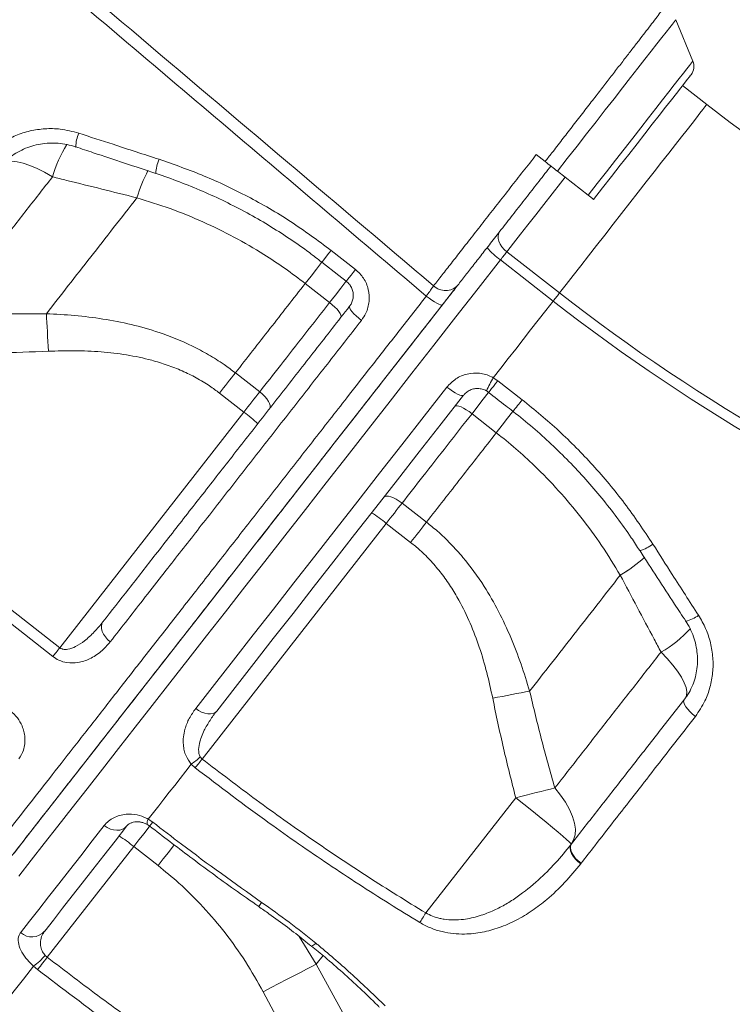
# Model space of a CAD drawing. Units: millimetres. Extents: x -5664 to 10537, y -6023 to 2681.
# Drawn here: x -2307 to -2110, y -196 to 76 of the extents above; entities that cross this region are included whole.
import ezdxf

# ---------------------------------------------------------------- set-up
doc = ezdxf.new("R2010")
doc.units = ezdxf.units.MM

msp = doc.modelspace()

# ---------------------------------------------------------------- linework, layer by layer
at = {"color": 7, "linetype": 'Continuous', "lineweight": 15}
for p, q in [((-2121.07, 64.61), (-2125.8, 76.07)), ((-2117.21, 52.6), (-2123.92, 57.84)), ((-2164.42, 38.73), (-2161.95, 36.8)), ((-2150.06, 27.51), (-2158.55, 34.15)), ((-2274.91, 26.78), (-2274.91, 26.78)), ((-2221.18, 12.22), (-2214.45, 6.95)), ((-2172.55, 11.84), (-2157.96, 0.44)), ((-2159.71, -1.81), (-2174.3, 9.59)), ((-2221.6, -2.21), (-2228.33, 3.06)), ((-2247.67, -21.69), (-2240.93, -26.95)), ((-2176.29, -23.03), (-2175.05, -23.85)), ((-2175.05, -23.85), (-2168.3, -29.12)), ((-2245.31, -32.56), (-2252.05, -27.3)), ((-2296.25, -97.76), (-2245.31, -32.56)), ((-2182.19, -32.99), (-2175.46, -38.26)), ((-2355.33, -51.56), (-2296.25, -97.76)), ((-2194.79, -63), (-2201.53, -57.73)), ((-2256.87, -128.57), (-2205.91, -63.35)), ((-2205.91, -63.35), (-2199.17, -68.61)), ((-2141.17, -77.71), (-2141.17, -77.71)), ((-2257.37, -128.01), (-2256.87, -128.57)), ((-2258.77, -131.02), (-2259.87, -130)), ((-2170.09, -139.31), (-2194.99, -171.19)), ((-2271.77, -145.23), (-2270.53, -146.06)), ((-2154.75, -152.18), (-2154.65, -152.05)), ((-2299.73, -183.43), (-2275.81, -152.81)), ((-2275.81, -152.81), (-2269.07, -158.07)), ((-2151.99, -157.43), (-2152.09, -157.56)), ((-2152.09, -157.56), (-2152.09, -157.56)), ((-2300.28, -182.93), (-2299.73, -183.43)), ((-2302.4, -186.86), (-2303.54, -185.9)), ((-2213.8, -206.37), (-2225.29, -185.36)), ((-2239.96, -193.03), (-2228.6, -214.2))]:
    msp.add_line(p, q, dxfattribs=at)
at = {"color": 8, "linetype": 'Continuous', "lineweight": 15}
for q in [(-2230, -177.71), (-2223.42, -182.97)]:
    msp.add_line((-2225.29, -185.36), q, dxfattribs=at)
at = {"color": 8, "linetype": 'Continuous', "lineweight": 15, "flags": 128}
for points in [[(-2125.8, 76.07), (-2125.89, 75.96), (-2126.2, 75.56), (-2126.74, 74.87), (-2127.49, 73.9), (-2128.47, 72.66), (-2129.64, 71.15), (-2131.02, 69.38), (-2132.59, 67.37), (-2134.34, 65.14), (-2136.26, 62.68), (-2138.33, 60.03), (-2140.54, 57.2), (-2142.88, 54.21), (-2145.32, 51.09), (-2147.86, 47.84), (-2150.47, 44.5), (-2153.13, 41.09), (-2155.83, 37.63), (-2158.55, 34.15)], [(-2121.07, 64.61), (-2121.15, 64.5), (-2121.46, 64.1), (-2121.99, 63.43), (-2122.74, 62.47), (-2123.7, 61.25), (-2124.86, 59.76), (-2126.21, 58.03), (-2127.75, 56.06), (-2129.46, 53.87), (-2131.33, 51.48), (-2133.34, 48.9), (-2135.48, 46.16), (-2137.73, 43.28), (-2140.08, 40.27), (-2142.51, 37.17), (-2144.99, 33.99), (-2147.51, 30.76), (-2150.06, 27.51)], [(-2157.96, 0.44), (-2156.13, 2.78), (-2154.17, 5.28), (-2152.11, 7.93), (-2149.95, 10.69), (-2147.72, 13.55), (-2145.44, 16.47), (-2143.12, 19.43), (-2140.79, 22.41), (-2138.48, 25.37), (-2136.19, 28.3), (-2133.95, 31.17), (-2131.79, 33.94), (-2129.71, 36.6), (-2127.74, 39.12), (-2125.9, 41.48), (-2124.2, 43.65), (-2122.65, 45.63), (-2121.28, 47.38), (-2120.09, 48.91), (-2119.1, 50.18), (-2118.31, 51.19), (-2117.72, 51.94), (-2117.36, 52.41), (-2117.21, 52.6), (-2117.21, 52.6)], [(-2298.27, 32.58), (-2300.45, 33.83), (-2302.55, 34.89), (-2304.54, 35.75), (-2306.38, 36.38), (-2308.04, 36.77), (-2309.5, 36.93), (-2310.71, 36.84), (-2311.67, 36.51), (-2311.91, 36.35)], [(-2156.42, 32.48), (-2157.71, 30.83), (-2160.03, 27.87), (-2162.31, 24.94), (-2164.54, 22.09), (-2166.7, 19.33), (-2168.76, 16.68), (-2170.72, 14.18), (-2172.55, 11.84)], [(-2221.18, 12.22), (-2221.83, 11.4), (-2222.41, 10.65), (-2222.91, 10.01), (-2223.3, 9.5), (-2223.57, 9.16), (-2223.7, 8.99), (-2223.71, 8.98)], [(-2174.3, 9.59), (-2180.48, 1.69), (-2186.63, -6.19), (-2192.75, -14.02), (-2198.82, -21.79), (-2204.85, -29.5), (-2210.82, -37.14), (-2216.72, -44.7), (-2222.56, -52.17), (-2228.31, -59.53), (-2233.98, -66.79), (-2239.55, -73.92), (-2245.03, -80.93), (-2250.39, -87.8), (-2255.65, -94.52), (-2260.78, -101.09), (-2265.79, -107.5), (-2270.66, -113.74), (-2275.39, -119.8), (-2279.98, -125.67), (-2284.42, -131.35), (-2288.7, -136.83), (-2292.82, -142.1), (-2296.77, -147.16), (-2300.56, -152), (-2304.16, -156.61), (-2307.58, -160.99)], [(-2223.64, 9.06), (-2223.82, 8.83), (-2225.21, 7.05), (-2226.73, 5.11), (-2228.33, 3.06)], [(-2223.64, 9.06), (-2223.82, 8.83), (-2225.21, 7.05), (-2226.73, 5.11), (-2228.33, 3.06)], [(-2214.45, 6.95), (-2215.09, 6.13), (-2215.67, 5.38), (-2216.17, 4.74), (-2216.57, 4.23), (-2216.84, 3.89), (-2216.96, 3.72), (-2216.97, 3.71)], [(-2221.6, -2.21), (-2219.99, -0.15), (-2218.48, 1.78), (-2217.08, 3.57), (-2216.91, 3.79)], [(-2177.58, -27.09), (-2177.57, -27.08), (-2177.44, -26.91), (-2177.17, -26.57), (-2176.78, -26.06), (-2176.28, -25.42), (-2175.69, -24.67), (-2175.05, -23.85)], [(-2182.19, -32.99), (-2180.59, -30.94), (-2179.08, -29), (-2177.68, -27.22), (-2177.52, -27.01)], [(-2170.77, -32.26), (-2170.94, -32.48), (-2172.34, -34.26), (-2173.85, -36.2), (-2175.46, -38.26)], [(-2170.77, -32.26), (-2170.94, -32.48), (-2172.34, -34.26), (-2173.85, -36.2), (-2175.46, -38.26)], [(-2275.81, -152.81), (-2274.37, -150.97), (-2272.95, -149.16), (-2271.58, -147.4), (-2271.35, -147.11)], [(-2271.38, -147.16), (-2271.32, -147.09), (-2271.04, -146.72), (-2270.53, -146.06)], [(-2264.57, -152.31), (-2264.85, -152.67), (-2266.22, -154.42), (-2267.63, -156.23), (-2269.07, -158.07)]]:
    msp.add_lwpolyline(points, dxfattribs=at)
at = {"color": 7, "linetype": 'Continuous', "lineweight": 15, "flags": 128}
for points in [[(-2148.54, 26.32), (-2146.06, 29.51), (-2143.59, 32.66), (-2141.16, 35.77), (-2138.8, 38.79), (-2136.53, 41.71), (-2134.35, 44.49), (-2132.3, 47.12), (-2130.38, 49.57), (-2128.62, 51.83), (-2127.03, 53.86), (-2125.62, 55.66), (-2124.41, 57.21), (-2123.4, 58.5), (-2122.61, 59.51), (-2122.04, 60.24), (-2121.7, 60.68), (-2121.58, 60.83)], [(-2158.55, 34.15), (-2158.95, 34.45), (-2159.36, 34.77), (-2159.77, 35.1), (-2160.2, 35.43), (-2160.63, 35.77), (-2161.07, 36.11), (-2161.51, 36.45), (-2161.95, 36.8)], [(-2148.54, 26.32), (-2148.55, 26.33), (-2148.78, 26.51), (-2149.3, 26.91), (-2150.06, 27.51)], [(-2172.55, 11.84), (-2173.28, 12.49), (-2173.9, 13.21), (-2174.4, 13.98), (-2174.74, 14.77), (-2174.93, 15.55), (-2174.95, 16.28), (-2174.79, 16.94), (-2174.47, 17.5)], [(-2172.55, 11.84), (-2172.74, 11.6), (-2172.94, 11.34), (-2173.15, 11.07), (-2173.37, 10.79), (-2173.59, 10.5), (-2173.83, 10.2), (-2174.06, 9.9), (-2174.3, 9.59)], [(-2223.71, 8.98), (-2219, 5.29), (-2216.98, 3.71)], [(-2308.92, -154.59), (-2305.56, -150.29), (-2302.02, -145.75), (-2298.31, -141), (-2294.42, -136.03), (-2290.38, -130.85), (-2286.17, -125.47), (-2281.81, -119.89), (-2277.3, -114.12), (-2272.65, -108.16), (-2267.86, -102.03), (-2262.94, -95.74), (-2257.9, -89.28), (-2252.74, -82.68), (-2247.47, -75.93), (-2242.09, -69.05), (-2236.61, -62.04), (-2231.04, -54.91), (-2225.39, -47.67), (-2219.66, -40.34), (-2213.86, -32.91), (-2207.99, -25.41), (-2202.07, -17.83), (-2196.11, -10.19), (-2190.1, -2.5), (-2186.37, 2.28)], [(-2157.96, 0.44), (-2158.15, 0.2), (-2158.35, -0.06), (-2158.56, -0.33), (-2158.78, -0.61), (-2159, -0.9), (-2159.24, -1.2), (-2159.47, -1.5), (-2159.71, -1.81)], [(-2218.46, -6.31), (-2218.38, -6.05), (-2218.45, -5.69), (-2218.68, -5.22), (-2219.04, -4.69), (-2219.54, -4.09), (-2220.15, -3.46), (-2220.84, -2.83), (-2221.6, -2.21)], [(-2190.4, -2.89), (-2190.57, -2.95), (-2190.89, -2.89), (-2191.34, -2.71), (-2191.9, -2.42), (-2192.56, -2.03), (-2193.28, -1.56), (-2194.05, -1.01), (-2194.83, -0.42)], [(-2176.29, -23.03), (-2174.23, -20.39), (-2172.17, -17.75), (-2170.1, -15.1), (-2168.03, -12.45), (-2165.96, -9.8), (-2163.88, -7.14), (-2161.8, -4.47), (-2159.71, -1.81)], [(-2299.97, -5.31), (-2299.9, -6.49), (-2299.83, -7.71), (-2299.76, -8.98), (-2299.69, -10.28), (-2299.62, -11.61), (-2299.55, -12.96), (-2299.48, -14.33), (-2299.41, -15.7)], [(-2212.79, -7.17), (-2213.54, -6.55), (-2214.24, -5.93), (-2214.86, -5.32), (-2215.38, -4.75), (-2215.77, -4.24), (-2216.02, -3.81), (-2216.12, -3.47), (-2216.06, -3.25)], [(-2247.67, -21.69), (-2248.19, -22.36), (-2248.72, -23.04), (-2249.27, -23.73), (-2249.81, -24.44), (-2250.37, -25.14), (-2250.93, -25.86), (-2251.49, -26.58), (-2252.05, -27.3)], [(-2258.65, -114.61), (-2253.48, -107.99), (-2248.17, -101.19), (-2242.72, -94.22), (-2237.16, -87.1), (-2231.48, -79.83), (-2225.69, -72.42), (-2219.8, -64.89), (-2213.82, -57.23), (-2207.76, -49.47), (-2201.62, -41.62), (-2195.42, -33.67), (-2189.15, -25.65)], [(-2245.31, -32.56), (-2244.75, -31.84), (-2244.19, -31.12), (-2243.63, -30.41), (-2243.07, -29.7), (-2242.53, -29), (-2241.98, -28.31), (-2241.45, -27.62), (-2240.93, -26.95)], [(-2238.19, -31.57), (-2238.03, -31.21), (-2238.03, -30.75), (-2238.19, -30.2), (-2238.49, -29.58), (-2238.94, -28.92), (-2239.51, -28.25), (-2240.18, -27.58), (-2240.93, -26.95)], [(-2189.15, -25.65), (-2188.37, -26.24), (-2187.59, -26.77), (-2186.85, -27.22), (-2186.17, -27.58), (-2185.58, -27.84), (-2185.1, -27.98), (-2184.76, -27.99), (-2184.55, -27.89)], [(-2184.55, -27.89), (-2190.71, -35.77), (-2196.8, -43.57), (-2202.84, -51.29), (-2208.79, -58.91), (-2214.67, -66.43), (-2220.45, -73.84), (-2226.14, -81.12), (-2231.72, -88.26), (-2237.19, -95.26), (-2242.53, -102.1), (-2247.75, -108.78), (-2252.84, -115.29)], [(-2186.94, -30.94), (-2186.7, -30.8), (-2186.33, -30.78), (-2185.83, -30.89), (-2185.22, -31.12), (-2184.52, -31.45), (-2183.76, -31.89), (-2182.98, -32.41), (-2182.19, -32.99)], [(-2298.16, -100.21), (-2306.04, -94.05), (-2337.54, -69.4), (-2357.24, -54)], [(-2206.67, -56.2), (-2206.36, -55.96), (-2205.91, -55.84), (-2205.34, -55.86), (-2204.66, -56.01), (-2203.92, -56.28), (-2203.13, -56.67), (-2202.32, -57.16), (-2201.53, -57.73)], [(-2205.91, -63.35), (-2205.35, -62.63), (-2204.79, -61.91), (-2204.23, -61.19), (-2203.67, -60.48), (-2203.13, -59.78), (-2202.58, -59.09), (-2202.05, -58.41), (-2201.53, -57.73)], [(-2194.79, -63), (-2195.31, -63.67), (-2195.84, -64.35), (-2196.39, -65.05), (-2196.93, -65.75), (-2197.49, -66.46), (-2198.05, -67.17), (-2198.61, -67.89), (-2199.17, -68.61)], [(-2282.28, -96.12), (-2283.01, -95.47), (-2283.64, -94.76), (-2284.15, -94), (-2284.51, -93.24), (-2284.72, -92.49), (-2284.76, -91.79), (-2284.63, -91.16), (-2284.34, -90.64)], [(-2296.25, -97.76), (-2296.51, -98.1), (-2296.77, -98.43), (-2297.02, -98.75), (-2297.27, -99.07), (-2297.51, -99.37), (-2297.74, -99.67), (-2297.96, -99.95), (-2298.16, -100.21)], [(-2129.89, -98.98), (-2128.15, -100.78), (-2126.61, -102.56), (-2125.3, -104.29), (-2124.24, -105.92), (-2123.46, -107.44), (-2122.95, -108.81), (-2122.75, -110.02), (-2122.84, -111.02), (-2123.23, -111.82)], [(-2166.24, -109.79), (-2167.4, -110.01), (-2168.61, -110.23), (-2169.85, -110.47), (-2171.13, -110.72), (-2172.44, -110.97), (-2173.77, -111.23), (-2175.11, -111.49), (-2176.46, -111.76)], [(-2123.49, -112.15), (-2123.62, -112.49), (-2123.58, -112.94), (-2123.38, -113.49), (-2123.02, -114.11), (-2122.51, -114.77), (-2121.88, -115.45), (-2121.16, -116.13), (-2120.37, -116.77)], [(-2258.65, -114.61), (-2257.85, -115.17), (-2257, -115.61), (-2256.15, -115.92), (-2255.32, -116.08), (-2254.54, -116.1), (-2253.85, -115.97), (-2253.28, -115.7), (-2252.84, -115.29)], [(-2271.77, -145.23), (-2270.34, -143.4), (-2268.89, -141.55), (-2267.43, -139.68), (-2265.95, -137.78), (-2264.45, -135.87), (-2262.94, -133.93), (-2261.41, -131.97), (-2259.87, -130)], [(-2258.77, -131.02), (-2258.57, -130.76), (-2258.35, -130.48), (-2258.12, -130.18), (-2257.89, -129.88), (-2257.64, -129.56), (-2257.39, -129.24), (-2257.13, -128.9), (-2256.87, -128.57)], [(-2159.27, -136.58), (-2160.48, -136.88), (-2161.74, -137.19), (-2163.06, -137.52), (-2164.41, -137.86), (-2165.8, -138.21), (-2167.21, -138.57), (-2168.64, -138.94), (-2170.09, -139.31)], [(-2154.75, -152.18), (-2154.06, -150.98), (-2153.66, -149.59), (-2153.58, -148.01), (-2153.81, -146.29), (-2154.34, -144.44), (-2155.17, -142.51), (-2156.29, -140.54), (-2157.66, -138.55), (-2159.27, -136.58)], [(-2154.76, -152.18), (-2154.86, -151.97), (-2155.27, -151.52), (-2156, -150.83), (-2157.03, -149.92), (-2158.32, -148.81), (-2159.87, -147.51), (-2161.63, -146.06), (-2163.58, -144.48), (-2165.66, -142.8), (-2167.85, -141.07), (-2170.09, -139.31)], [(-2307.11, -176.64), (-2304.66, -173.5), (-2302.08, -170.2), (-2299.37, -166.72), (-2296.53, -163.09), (-2293.57, -159.3), (-2290.48, -155.35), (-2287.28, -151.25), (-2283.96, -147)], [(-2277.7, -147.11), (-2280.96, -151.28), (-2284.11, -155.31), (-2287.14, -159.19), (-2290.05, -162.92), (-2292.84, -166.49), (-2295.5, -169.89), (-2298.04, -173.14), (-2300.44, -176.22)], [(-2283.96, -147), (-2283.14, -147.54), (-2282.27, -147.95), (-2281.38, -148.21), (-2280.49, -148.31), (-2279.65, -148.24), (-2278.88, -148.01), (-2278.23, -147.63), (-2277.7, -147.11)], [(-2152.09, -157.56), (-2152.9, -156.92), (-2153.61, -156.2), (-2154.21, -155.45), (-2154.67, -154.69), (-2154.96, -153.95), (-2155.07, -153.26), (-2155, -152.66), (-2154.76, -152.18)], [(-2152.09, -157.56), (-2152.89, -156.92), (-2153.61, -156.2), (-2154.21, -155.45), (-2154.67, -154.68), (-2154.95, -153.94), (-2155.07, -153.26), (-2155, -152.66), (-2154.75, -152.18)], [(-2154.65, -152.05), (-2154.9, -152.53), (-2154.97, -153.13), (-2154.85, -153.81), (-2154.56, -154.55), (-2154.11, -155.32), (-2153.51, -156.07), (-2152.79, -156.78), (-2151.99, -157.43)], [(-2196.6, -173.85), (-2196.43, -173.56), (-2196.25, -173.26), (-2196.05, -172.94), (-2195.85, -172.61), (-2195.64, -172.27), (-2195.43, -171.91), (-2195.21, -171.56), (-2194.99, -171.19)], [(-2302.4, -186.86), (-2302.19, -186.59), (-2301.94, -186.27), (-2301.64, -185.89), (-2301.31, -185.46), (-2300.94, -184.99), (-2300.55, -184.49), (-2300.15, -183.96), (-2299.73, -183.43)], [(-2318.88, -205.53), (-2317.86, -204.23), (-2316.58, -202.59), (-2315.04, -200.62), (-2313.24, -198.32), (-2311.19, -195.69), (-2308.89, -192.74), (-2306.34, -189.48), (-2303.54, -185.9)], [(-2225.29, -185.36), (-2226.55, -186), (-2228.02, -186.76), (-2229.69, -187.62), (-2231.53, -188.58), (-2233.51, -189.62), (-2235.6, -190.72), (-2237.76, -191.86), (-2239.96, -193.03)]]:
    msp.add_lwpolyline(points, dxfattribs=at)
at = {"color": 7, "linetype": 'Continuous', "lineweight": 15}
for centre, radius, start, end in [((-2124.57, 63.17), 3.79, 322, 22.448), ((-1840.16, 407.21), 450, 232, 265), ((-2165.98, 22.26), 15.16, 217.6443, 236.6928), ((-2189.56, 5.79), 4.7, 226.0995, 316.7385), ((-1840.16, 407.21), 516.19, 232, 265), ((-1840.16, 407.21), 519.04, 232, 265), ((-2266.46, -61.66), 35.97, 46.0137, 53.9885), ((-2229.02, -90.9), 35.96, 50.0095, 57.9878), ((-2274.94, -108.53), 26.23, 305.0696, 312.0433), ((-2298.92, -180.36), 35.97, 50.0106, 57.9873), ((-2303.99, -173.07), 4.74, 228.7558, 318.3383), ((-2313.83, -171.32), 17.84, 305.2164, 319.4168)]:
    msp.add_arc(centre, radius, start, end, dxfattribs=at)
at = {"color": 8, "linetype": 'Continuous', "lineweight": 15}
for centre, radius, start, end in [((-2280.05, 40.24), 11.82, 158.0199, 176.9943), ((-2264.55, 23), 35.05, 148.1751, 164.1441), ((-2259.84, 33.28), 9.84, 155.0717, 178.674), ((-2229.94, 13.07), 47, 153.0725, 163.0466), ((-2229.95, 13.07), 47, 153.0723, 163.047), ((-2143.24, -42.66), 38.44, 149.2908, 155.4296), ((-2426.46, 171.04), 326.67, 321.4904, 322.2105), ((-2138.42, -60.72), 10.49, 284.7906, 306.9065), ((-2164.9, -38.06), 46.2, 300.9042, 311.3706), ((-2164.9, -38.07), 46.19, 300.9031, 311.3707), ((-2124.49, -82.48), 8.04, 280.3026, 308.3156), ((-2145.61, -71.04), 32.06, 299.3614, 318.0929), ((-2270.4, -146.25), 1.71, 143.1644, 195.5082), ((-2314.41, -116.93), 90.08, 324.3669, 325.2486), ((-2227.19, -178.28), 2.16, 285.6815, 324.6968)]:
    msp.add_arc(centre, radius, start, end, dxfattribs=at)
at = {"color": 7, "linetype": 'Continuous', "lineweight": 15}
for points, knots in [([(-2578.58, 328.83), (-2558.3, 311.69), (-2511.67, 272.26), (-2447.31, 217.83), (-2367.79, 150.53), (-2285.82, 81.15), (-2221.59, 26.77), (-2192.81, 2.4)], [0, 0, 0, 0, 0.157654, 0.362522, 0.500387, 0.776118, 1, 1, 1, 1]), ([(-2194.83, -0.42), (-2223.38, 23.77), (-2311.57, 98.5), (-2428.96, 198.06), (-2528.87, 282.86), (-2569.17, 317.08), (-2580.25, 326.49)], [0, 0, 0, 0, 0.222112, 0.686164, 0.913714, 1, 1, 1, 1]), ([(-2161.95, 36.8), (-2161.34, 37.59), (-2159.78, 39.6), (-2157.29, 42.81), (-2154.46, 46.47), (-2151.62, 50.14), (-2148.88, 53.67), (-2146.31, 57), (-2143.89, 60.12), (-2141.58, 63.1), (-2139.41, 65.92), (-2137.41, 68.51), (-2135.57, 70.88), (-2133.92, 73.03), (-2132.64, 74.7), (-2131.41, 76.29), (-2130.3, 77.75), (-2129.49, 78.83), (-2128.91, 79.57), (-2128.63, 79.97), (-2128.7, 79.9), (-2128.71, 79.88)], [0, 0, 0, 0, 0.035147, 0.088894, 0.143027, 0.199959, 0.257353, 0.31023, 0.363107, 0.417517, 0.471928, 0.525557, 0.579187, 0.634418, 0.689649, 0.724164, 0.793268, 0.863204, 0.900183, 0.974235, 1, 1, 1, 1]), ([(-2318.13, 36.67), (-2317.24, 37.69), (-2315.46, 39.74), (-2312.15, 42.21), (-2308.48, 44.11), (-2304.5, 45.39), (-2300.35, 45.97), (-2295.77, 45.92), (-2292.7, 45.11), (-2291, 44.67)], [0, 0, 0, 0, 0.138663, 0.277325, 0.415471, 0.553607, 0.691412, 0.829203, 1, 1, 1, 1]), ([(-2291, 44.67), (-2287.85, 43.63), (-2280.44, 41.21), (-2273.02, 38.81), (-2268.76, 37.43)], [0, 0, 0, 0, 0.426141, 1, 1, 1, 1]), ([(-2313.1, 34.94), (-2313.01, 35.06), (-2312.48, 35.81), (-2311.24, 37.01), (-2309.42, 38.51), (-2307.37, 39.75), (-2305.16, 40.73), (-2302.83, 41.44), (-2300.41, 41.84), (-2297.94, 41.96), (-2295.47, 41.76), (-2293.42, 41.38), (-2292.25, 40.96), (-2291.86, 40.83)], [0, 0, 0, 0, 0.019085, 0.123011, 0.227104, 0.330614, 0.434326, 0.537792, 0.640667, 0.743517, 0.846439, 0.949206, 1, 1, 1, 1]), ([(-2291.85, 40.87), (-2290.23, 40.33), (-2282.85, 37.86), (-2275.45, 35.42), (-2269.67, 33.51)], [0, 0, 0, 0, 0.219038, 1, 1, 1, 1]), ([(-2192.81, 2.4), (-2192.05, 3.38), (-2190.58, 5.26), (-2187.95, 8.63), (-2185.12, 12.24), (-2182.03, 16.19), (-2178.72, 20.43), (-2175.23, 24.91), (-2171.64, 29.48), (-2168.07, 34.14), (-2165.55, 37.13), (-2164.42, 38.73), (-2164.42, 38.73)], [0, 0, 0, 0, 0.121165, 0.23203, 0.34325, 0.454118, 0.564989, 0.676214, 0.787085, 0.893521, 0.999955, 1, 1, 1, 1]), ([(-2268.76, 37.43), (-2264.58, 35.96), (-2256.21, 33.03), (-2244.06, 27.21), (-2232.25, 20.41), (-2224.87, 14.95), (-2221.18, 12.22)], [0, 0, 0, 0, 0.24598, 0.491955, 0.745979, 1, 1, 1, 1]), ([(-2160.36, 35.56), (-2161.45, 34.16), (-2163.64, 31.37), (-2166.92, 27.16), (-2170.17, 23), (-2173.34, 18.94), (-2176.35, 15.09), (-2179.16, 11.5), (-2181.72, 8.22), (-2184.11, 5.16), (-2185.44, 3.46), (-2186.14, 2.57)], [0, 0, 0, 0, 0.106447, 0.212896, 0.323763, 0.434984, 0.545852, 0.65672, 0.767942, 0.878809, 1, 1, 1, 1]), ([(-2269.67, 33.5), (-2269.65, 33.49), (-2267.44, 32.81), (-2263.11, 31.2), (-2256.73, 28.64), (-2250.5, 25.77), (-2244.42, 22.64), (-2238.51, 19.24), (-2232.76, 15.57), (-2227.82, 12.14), (-2224.88, 9.83), (-2223.74, 8.94)], [0, 0, 0, 0, 0.0015712, 0.1329338, 0.2646197, 0.3959027, 0.5261627, 0.6558854, 0.7861581, 0.9171675, 1, 1, 1, 1]), ([(-2298.27, 32.58), (-2300.8, 29.34), (-2305.86, 22.87), (-2313.28, 13.37), (-2320.58, 4.03), (-2325.3, -2.01), (-2327.66, -5.03)], [0, 0, 0, 0, 0.248691, 0.497383, 0.748691, 1, 1, 1, 1]), ([(-2274.91, 26.78), (-2281.39, 28.38), (-2289.17, 30.31), (-2296.97, 32.25), (-2298.27, 32.58)], [0, 0, 0, 0, 0.832448, 1, 1, 1, 1]), ([(-2299.97, -5.31), (-2297.96, -2.73), (-2293.93, 2.43), (-2287.71, 10.39), (-2281.38, 18.49), (-2277.06, 24.01), (-2274.91, 26.78)], [0, 0, 0, 0, 0.249026, 0.49805, 0.749025, 1, 1, 1, 1]), ([(-2228.33, 3.06), (-2230.19, 4.46), (-2233.9, 7.27), (-2240.46, 11.61), (-2248.02, 16), (-2256.7, 20.24), (-2265.67, 23.91), (-2271.83, 25.82), (-2274.91, 26.78)], [0, 0, 0, 0, 0.131237, 0.262975, 0.44476, 0.626555, 0.81327, 1, 1, 1, 1]), ([(-2214.45, 6.95), (-2213.64, 6.18), (-2212.02, 4.63), (-2210.73, 1.44), (-2210.51, -1.94), (-2211.28, -4.94), (-2212.35, -6.52), (-2212.79, -7.17)], [0, 0, 0, 0, 0.209566, 0.41986, 0.63289, 0.849798, 1, 1, 1, 1]), ([(-2228.33, 3.06), (-2231.61, -1.13), (-2238.16, -9.53), (-2244.49, -17.63), (-2247.67, -21.69)], [0, 0, 0, 0, 0.4988, 1, 1, 1, 1]), ([(-2217, 3.68), (-2216.81, 3.54), (-2216.29, 3.14), (-2215.67, 2.26), (-2215.18, 1.13), (-2215, -0.09), (-2215.11, -1.3), (-2215.46, -2.39), (-2215.89, -2.97), (-2216.08, -3.24)], [0, 0, 0, 0, 0.089375, 0.240468, 0.394366, 0.549771, 0.706644, 0.867024, 1, 1, 1, 1]), ([(-2194.83, -0.42), (-2194.51, 0.02), (-2193.87, 0.91), (-2193.2, 1.85), (-2192.91, 2.26), (-2192.81, 2.4)], [0, 0, 0, 0, 0.394262, 0.788317, 1, 1, 1, 1]), ([(-2186.14, 2.57), (-2186.35, 2.3), (-2186.96, 1.51), (-2188.38, -0.31), (-2189.73, -2.03), (-2190.4, -2.89)], [0, 0, 0, 0, 0.211835, 0.605915, 1, 1, 1, 1]), ([(-2240.93, -26.95), (-2239.03, -24.52), (-2234.92, -19.27), (-2228.48, -11.02), (-2223.89, -5.15), (-2221.6, -2.21)], [0, 0, 0, 0, 0.300874, 0.650027, 1, 1, 1, 1]), ([(-2190.4, -2.89), (-2194.04, -7.55), (-2201.31, -16.86), (-2212.21, -30.8), (-2223.08, -44.71), (-2233.86, -58.51), (-2244.33, -71.91), (-2254.43, -84.84), (-2264.1, -97.21), (-2273.3, -108.99), (-2282.01, -120.14), (-2290.2, -130.62), (-2297.81, -140.36), (-2304.8, -149.31), (-2311.13, -157.41), (-2316.8, -164.67), (-2321.78, -171.05), (-2326.04, -176.5), (-2329.57, -181.01), (-2332.31, -184.52), (-2334.31, -187.08), (-2335.45, -188.55), (-2335.94, -189.16), (-2335.81, -189), (-2335.81, -189)], [0, 0, 0, 0, 0.045486, 0.090972, 0.138607, 0.186405, 0.234258, 0.282056, 0.329692, 0.377327, 0.425126, 0.472979, 0.520778, 0.568414, 0.61605, 0.66385, 0.711704, 0.759503, 0.80714, 0.854778, 0.902578, 0.950434, 0.998234, 1, 1, 1, 1]), ([(-2327.66, -5.03), (-2323.05, -5.17), (-2313.82, -5.45), (-2304.59, -5.35), (-2299.97, -5.31)], [0, 0, 0, 0, 0.49983, 1, 1, 1, 1]), ([(-2299.97, -5.31), (-2297.36, -5.44), (-2292.13, -5.71), (-2284.28, -6.7), (-2276.46, -8.21), (-2268.13, -10.57), (-2260.98, -13.45), (-2255.07, -16.61), (-2251.1, -19.1), (-2248.71, -20.9), (-2247.67, -21.69)], [0, 0, 0, 0, 0.140982, 0.281938, 0.425625, 0.569261, 0.74782, 0.838875, 0.929923, 1, 1, 1, 1]), ([(-2284.34, -90.64), (-2281.97, -87.6), (-2277.22, -81.53), (-2269.58, -71.75), (-2261.51, -61.41), (-2252.98, -50.5), (-2244.15, -39.2), (-2235.02, -27.52), (-2225.63, -15.5), (-2219.25, -7.33), (-2216.06, -3.25)], [0, 0, 0, 0, 0.116812, 0.2339336, 0.3597491, 0.4856616, 0.6114773, 0.7409494, 0.8705278, 1, 1, 1, 1]), ([(-2212.79, -7.17), (-2215.94, -11.21), (-2222.25, -19.29), (-2231.55, -31.18), (-2240.76, -42.98), (-2249.85, -54.61), (-2258.79, -66.06), (-2266.35, -75.72), (-2274.24, -85.83), (-2279.08, -92.03), (-2282.28, -96.12)], [0, 0, 0, 0, 0.125818, 0.251732, 0.37755, 0.507023, 0.636602, 0.766075, 0.845751, 1, 1, 1, 1]), ([(-2299.41, -15.7), (-2304.12, -15.88), (-2313.54, -16.24), (-2322.97, -16.2), (-2327.69, -16.18)], [0, 0, 0, 0, 0.4997854, 1, 1, 1, 1]), ([(-2252.05, -27.3), (-2252.96, -26.62), (-2255.02, -25.08), (-2258.47, -23.01), (-2262.41, -21.07), (-2266.53, -19.46), (-2271.65, -17.9), (-2277.76, -16.62), (-2284.88, -15.79), (-2292.12, -15.47), (-2296.98, -15.62), (-2299.41, -15.7)], [0, 0, 0, 0, 0.067971, 0.155082, 0.242203, 0.331853, 0.421519, 0.564215, 0.70699, 0.853476, 1, 1, 1, 1]), ([(-2189.15, -25.65), (-2188.36, -24.82), (-2186.79, -23.17), (-2183.53, -21.85), (-2180.09, -21.62), (-2177.65, -22.3), (-2176.47, -22.93), (-2176.29, -23.03)], [0, 0, 0, 0, 0.241892, 0.482919, 0.722092, 0.957561, 1, 1, 1, 1]), ([(-2184.5, -27.88), (-2184.34, -27.67), (-2183.92, -27.15), (-2183, -26.54), (-2181.83, -26.1), (-2180.58, -25.97), (-2179.36, -26.17), (-2178.55, -26.42), (-2178.21, -26.67), (-2178.21, -26.67)], [0, 0, 0, 0, 0.1188581, 0.3008556, 0.4806084, 0.6580419, 0.8280236, 0.9979738, 1, 1, 1, 1]), ([(-2178.41, -26.56), (-2178.28, -26.63), (-2177.98, -26.78), (-2177.74, -27), (-2177.61, -27.12)], [0, 0, 0, 0, 0.468517, 1, 1, 1, 1]), ([(-2177.58, -27.09), (-2176.01, -28.32), (-2173.76, -30.08), (-2171.51, -31.83), (-2170.84, -32.35)], [0, 0, 0, 0, 0.700008, 1, 1, 1, 1]), ([(-2168.3, -29.12), (-2164.86, -31.95), (-2157.98, -37.6), (-2148.54, -47.25), (-2139.76, -57.69), (-2134.67, -65.3), (-2132.12, -69.1)], [0, 0, 0, 0, 0.246, 0.4920013, 0.7459989, 1, 1, 1, 1]), ([(-2170.84, -32.36), (-2170.8, -32.4), (-2168.92, -33.8), (-2165.37, -36.79), (-2160.23, -41.36), (-2155.33, -46.16), (-2150.67, -51.15), (-2146.24, -56.34), (-2142.04, -61.72), (-2138.54, -66.58), (-2136.55, -69.69), (-2135.79, -70.89)], [0, 0, 0, 0, 0.0032503, 0.1341696, 0.2655249, 0.3966202, 0.526808, 0.65672, 0.7873115, 0.9184649, 1, 1, 1, 1]), ([(-2201.53, -57.73), (-2199.63, -55.3), (-2195.52, -50.05), (-2189.08, -41.8), (-2184.49, -35.93), (-2182.19, -32.99)], [0, 0, 0, 0, 0.300874, 0.650027, 1, 1, 1, 1]), ([(-2175.46, -38.26), (-2178.73, -42.44), (-2185.29, -50.84), (-2191.62, -58.94), (-2194.79, -63)], [0, 0, 0, 0, 0.498801, 1, 1, 1, 1]), ([(-2175.46, -38.26), (-2173.65, -39.71), (-2170.02, -42.63), (-2164.23, -47.96), (-2158.14, -54.23), (-2151.92, -61.62), (-2146.19, -69.44), (-2142.85, -74.95), (-2141.17, -77.71)], [0, 0, 0, 0, 0.131237, 0.262974, 0.444759, 0.626555, 0.81327, 1, 1, 1, 1]), ([(-2166.24, -109.79), (-2167, -107.29), (-2168.53, -102.28), (-2171.39, -94.9), (-2174.75, -87.68), (-2179.05, -80.16), (-2183.57, -73.93), (-2188.07, -68.96), (-2191.45, -65.7), (-2193.77, -63.82), (-2194.79, -63)], [0, 0, 0, 0, 0.140981, 0.281938, 0.425625, 0.569262, 0.747821, 0.838876, 0.929924, 1, 1, 1, 1]), ([(-2199.17, -68.61), (-2198.3, -69.33), (-2196.3, -70.96), (-2193.46, -73.81), (-2190.62, -77.16), (-2188.06, -80.77), (-2185.31, -85.36), (-2182.59, -90.97), (-2180.07, -97.69), (-2178, -104.63), (-2176.97, -109.38), (-2176.46, -111.76)], [0, 0, 0, 0, 0.067972, 0.155081, 0.242205, 0.331853, 0.42152, 0.564216, 0.706989, 0.853476, 1, 1, 1, 1]), ([(-2135.74, -70.85), (-2135.73, -70.88), (-2132.54, -75.85), (-2128.32, -82.37), (-2124.07, -88.82), (-2123.05, -90.38)], [0, 0, 0, 0, 0.003666, 0.758737, 1, 1, 1, 1]), ([(-2132.12, -69.1), (-2130.34, -71.9), (-2126.16, -78.48), (-2121.94, -85.03), (-2119.51, -88.79)], [0, 0, 0, 0, 0.425062, 1, 1, 1, 1]), ([(-2166.24, -109.79), (-2164.23, -107.21), (-2160.2, -102.06), (-2153.98, -94.1), (-2147.65, -85.99), (-2143.33, -80.47), (-2141.17, -77.71)], [0, 0, 0, 0, 0.249026, 0.49805, 0.749024, 1, 1, 1, 1]), ([(-2141.17, -77.71), (-2138.05, -83.61), (-2134.29, -90.69), (-2130.52, -97.79), (-2129.89, -98.98)], [0, 0, 0, 0, 0.832449, 1, 1, 1, 1]), ([(-2119.51, -88.79), (-2118.81, -90), (-2117.4, -92.43), (-2116.09, -96.43), (-2115.44, -100.54), (-2115.48, -104.68), (-2116.23, -108.71), (-2117.72, -112.88), (-2119.42, -115.38), (-2120.37, -116.77)], [0, 0, 0, 0, 0.1372334, 0.2744793, 0.4124139, 0.5503567, 0.6888924, 0.8274302, 1, 1, 1, 1]), ([(-2296.25, -97.76), (-2296.05, -97.89), (-2295.77, -98.07), (-2295.03, -98.27), (-2294.46, -98.26), (-2293.27, -98.07), (-2291.61, -97.4), (-2289.19, -95.76), (-2286.67, -93.46), (-2285.12, -91.58), (-2284.34, -90.64)], [0, 0, 0, 0, 0.044198, 0.062125, 0.147525, 0.152233, 0.302509, 0.503412, 0.749974, 1, 1, 1, 1]), ([(-2123.08, -90.41), (-2122.97, -90.56), (-2122.38, -91.37), (-2121.57, -93.01), (-2120.66, -95.28), (-2120.07, -97.63), (-2119.77, -100.02), (-2119.77, -102.41), (-2120.08, -104.75), (-2120.67, -107.01), (-2121.56, -109.17), (-2122.52, -110.89), (-2123.26, -111.81), (-2123.52, -112.13)], [0, 0, 0, 0, 0.0223261, 0.1235997, 0.2258302, 0.3272322, 0.4293918, 0.5322213, 0.6339938, 0.737028, 0.8405171, 0.9445225, 1, 1, 1, 1]), ([(-2282.28, -96.12), (-2283.1, -97.06), (-2284.74, -98.94), (-2287.78, -100.91), (-2290.99, -102), (-2293.97, -102.06), (-2296.42, -101.39), (-2297.63, -100.57), (-2298.16, -100.21)], [0, 0, 0, 0, 0.221198, 0.441859, 0.634406, 0.795902, 0.910324, 1, 1, 1, 1]), ([(-2129.89, -98.98), (-2132.42, -102.21), (-2137.48, -108.69), (-2144.9, -118.19), (-2152.2, -127.53), (-2156.92, -133.57), (-2159.27, -136.58)], [0, 0, 0, 0, 0.248692, 0.497384, 0.748692, 1, 1, 1, 1]), ([(-2159.27, -136.58), (-2160.52, -132.14), (-2163.03, -123.26), (-2165.17, -114.28), (-2166.24, -109.79)], [0, 0, 0, 0, 0.499833, 1, 1, 1, 1]), ([(-2176.46, -111.76), (-2175.5, -116.37), (-2173.57, -125.6), (-2171.25, -134.74), (-2170.09, -139.31)], [0, 0, 0, 0, 0.4997868, 1, 1, 1, 1]), ([(-2154.65, -152.05), (-2152.18, -148.88), (-2147.23, -142.55), (-2139.52, -132.68), (-2131.62, -122.57), (-2126.2, -115.62), (-2123.49, -112.15)], [0, 0, 0, 0, 0.248769, 0.49754, 0.748769, 1, 1, 1, 1]), ([(-2309.92, -115.26), (-2309.24, -115.88), (-2307.87, -117.14), (-2306.74, -119.2), (-2306.14, -120.99), (-2305.87, -122.67), (-2305.9, -124.41), (-2306.33, -126.52), (-2307.11, -127.75), (-2307.59, -128.52)], [0, 0, 0, 0, 0.150339, 0.300628, 0.404135, 0.507777, 0.64268, 0.777714, 1, 1, 1, 1]), ([(-2259.87, -130), (-2260.42, -129.24), (-2261.3, -128.02), (-2261.86, -126.18), (-2262.15, -124.42), (-2262.1, -122.44), (-2261.6, -119.95), (-2260.53, -117.26), (-2259.28, -115.5), (-2258.65, -114.61)], [0, 0, 0, 0, 0.143319, 0.231065, 0.318975, 0.453164, 0.587613, 0.793667, 1, 1, 1, 1]), ([(-2252.84, -115.29), (-2253.47, -116.14), (-2254.74, -117.84), (-2256.43, -120.8), (-2257.6, -123.67), (-2257.92, -126.07), (-2257.71, -127.38), (-2257.45, -127.86), (-2257.37, -128.01)], [0, 0, 0, 0, 0.2276072, 0.4550523, 0.7313626, 0.8906626, 0.9654663, 1, 1, 1, 1]), ([(-2120.37, -116.77), (-2122.28, -119.23), (-2128.02, -126.62), (-2135.51, -136.25), (-2142.83, -145.65), (-2147.71, -151.93), (-2150.73, -155.81), (-2151.99, -157.43)], [0, 0, 0, 0, 0.174594, 0.523936, 0.699478, 0.875018, 1, 1, 1, 1]), ([(-2256.87, -128.57), (-2251.9, -132.37), (-2241.96, -139.97), (-2226.63, -150.82), (-2211.01, -161.29), (-2200.33, -167.89), (-2194.99, -171.19)], [0, 0, 0, 0, 0.249583, 0.499166, 0.749584, 1, 1, 1, 1]), ([(-2196.6, -173.85), (-2199.44, -172.11), (-2207.97, -166.88), (-2221.94, -157.77), (-2239.92, -145.35), (-2252, -136.17), (-2258.77, -131.02)], [0, 0, 0, 0, 0.132389, 0.397191, 0.662241, 1, 1, 1, 1]), ([(-2283.96, -147), (-2283.58, -146.58), (-2282.82, -145.73), (-2281.36, -144.8), (-2279.71, -144.14), (-2277.61, -143.75), (-2275.1, -143.86), (-2272.96, -144.57), (-2271.95, -145.12), (-2271.77, -145.23)], [0, 0, 0, 0, 0.152889, 0.30574, 0.445225, 0.584558, 0.793222, 0.96161, 1, 1, 1, 1]), ([(-2277.67, -147.1), (-2277.57, -146.98), (-2277.35, -146.71), (-2276.78, -146.34), (-2276.01, -146.06), (-2275.14, -145.93), (-2274.23, -145.95), (-2273.35, -146.13), (-2272.61, -146.39), (-2272.18, -146.64), (-2272.05, -146.72)], [0, 0, 0, 0, 0.160536, 0.344076, 0.507577, 0.64841, 0.771405, 0.870392, 0.959144, 1, 1, 1, 1]), ([(-2272.24, -146.6), (-2272.11, -146.67), (-2271.82, -146.83), (-2271.54, -147.05), (-2271.39, -147.17)], [0, 0, 0, 0, 0.431946, 1, 1, 1, 1]), ([(-2271.37, -147.15), (-2267.67, -150), (-2259.94, -155.95), (-2249.87, -163.35), (-2243.44, -167.82), (-2241.19, -169.39)], [0, 0, 0, 0, 0.373644, 0.780698, 1, 1, 1, 1]), ([(-2270.53, -146.06), (-2267.89, -148.1), (-2258.01, -155.73), (-2247.85, -162.97), (-2240.4, -168.27)], [0, 0, 0, 0, 0.267202, 1, 1, 1, 1]), ([(-2194.99, -171.19), (-2194.38, -171.51), (-2193.13, -172.14), (-2191.39, -172.65), (-2189.42, -173.02), (-2187.21, -173.17), (-2183.93, -172.96), (-2180.15, -172.1), (-2176.25, -170.58), (-2172.76, -168.76), (-2168.59, -166.09), (-2163.98, -162.35), (-2159.03, -157.42), (-2156.19, -153.93), (-2154.76, -152.18)], [0, 0, 0, 0, 0.039176, 0.079617, 0.10315, 0.155871, 0.209826, 0.301529, 0.395471, 0.474225, 0.553007, 0.713612, 0.856359, 1, 1, 1, 1]), ([(-2269.07, -158.07), (-2267.12, -159.66), (-2262.74, -163.24), (-2256.5, -169.46), (-2250.34, -176.72), (-2244.74, -184.57), (-2241.55, -190.21), (-2239.96, -193.03)], [0, 0, 0, 0, 0.164568, 0.370212, 0.575866, 0.787922, 1, 1, 1, 1]), ([(-2152.09, -157.56), (-2153.54, -159.34), (-2156.45, -162.88), (-2161, -167.16), (-2165.49, -170.61), (-2169.88, -173.26), (-2174.49, -175.29), (-2179.28, -176.63), (-2183.58, -177.11), (-2187.35, -176.95), (-2190.5, -176.42), (-2193.65, -175.44), (-2195.62, -174.38), (-2196.6, -173.85)], [0, 0, 0, 0, 0.13742, 0.274788, 0.37843, 0.48224, 0.585656, 0.679716, 0.773588, 0.829989, 0.886326, 0.943205, 1, 1, 1, 1]), ([(-2240.4, -168.27), (-2237.85, -170.07), (-2232.73, -173.69), (-2227.86, -177.58), (-2225.42, -179.53)], [0, 0, 0, 0, 0.498936, 1, 1, 1, 1]), ([(-2241.22, -169.42), (-2240.26, -170.08), (-2237.59, -171.95), (-2233.41, -175.04), (-2229.49, -178.04), (-2227.33, -179.84), (-2226.64, -180.4)], [0, 0, 0, 0, 0.1902, 0.534957, 0.853449, 1, 1, 1, 1]), ([(-2303.54, -185.9), (-2304.28, -185.16), (-2305.75, -183.7), (-2307.18, -181.39), (-2307.88, -179.19), (-2307.74, -177.61), (-2307.27, -176.87), (-2307.11, -176.64)], [0, 0, 0, 0, 0.2061642, 0.4128509, 0.6336471, 0.8813509, 1, 1, 1, 1]), ([(-2300.44, -176.22), (-2300.61, -176.46), (-2301.12, -177.16), (-2301.6, -178.46), (-2301.69, -180.08), (-2301.29, -181.52), (-2300.71, -182.45), (-2300.35, -182.85), (-2300.28, -182.93)], [0, 0, 0, 0, 0.130388, 0.39678, 0.621824, 0.81776, 0.96637, 1, 1, 1, 1]), ([(-2225.42, -179.53), (-2225.14, -179.76), (-2221.65, -182.65), (-2215.09, -188.36), (-2209.19, -194.04), (-2206.24, -196.9)], [0, 0, 0, 0, 0.041743, 0.519378, 1, 1, 1, 1]), ([(-2226.59, -180.35), (-2225.34, -181.37), (-2222.41, -183.77), (-2217.92, -187.69), (-2213.1, -192.12), (-2209.73, -195.34), (-2207.99, -197.08), (-2207.8, -197.27)], [0, 0, 0, 0, 0.189621, 0.443474, 0.702645, 0.967386, 1, 1, 1, 1]), ([(-2299.73, -183.43), (-2294.76, -187.23), (-2284.84, -194.84), (-2269.57, -205.77), (-2254.05, -216.37), (-2243.47, -223.1), (-2238.17, -226.46)], [0, 0, 0, 0, 0.249674, 0.499347, 0.749674, 1, 1, 1, 1]), ([(-2240.47, -230.15), (-2243.29, -228.37), (-2251.75, -223.03), (-2265.62, -213.79), (-2283.53, -201.24), (-2295.62, -192.03), (-2302.4, -186.86)], [0, 0, 0, 0, 0.132296, 0.396905, 0.661709, 1, 1, 1, 1])]:
    msp.add_open_spline(points, degree=3, knots=knots, dxfattribs=at)
at = {"color": 8, "linetype": 'Continuous', "lineweight": 15}
msp.add_open_spline([(-2342.81, -189.84), (-2342.78, -189.81), (-2342.73, -189.75), (-2342.01, -188.81), (-2340.73, -187.17), (-2338.86, -184.78), (-2336.46, -181.71), (-2333.54, -177.98), (-2330.15, -173.64), (-2326.22, -168.61), (-2321.75, -162.88), (-2316.73, -156.46), (-2311.28, -149.49), (-2305.43, -141.99), (-2299.21, -134.03), (-2292.52, -125.47), (-2285.37, -116.32), (-2277.77, -106.59), (-2269.89, -96.5), (-2261.75, -86.09), (-2253.41, -75.41), (-2244.72, -64.28), (-2235.7, -52.73), (-2226.37, -40.79), (-2218.07, -30.17), (-2210.24, -20.15), (-2202.91, -10.77), (-2197.53, -3.88), (-2194.83, -0.42)], degree=3, knots=[0, 0, 0, 0, 0.0325763, 0.071785, 0.1121327, 0.1525133, 0.192861, 0.2320688, 0.2713069, 0.3105147, 0.3508614, 0.3912409, 0.4315875, 0.4707948, 0.5100323, 0.5492396, 0.5895855, 0.6299642, 0.67031, 0.709517, 0.7487541, 0.7879611, 0.8283065, 0.8686848, 0.9090301, 0.9338645, 0.966896, 1, 1, 1, 1], dxfattribs=at)

doc.saveas('drawing.dxf')
